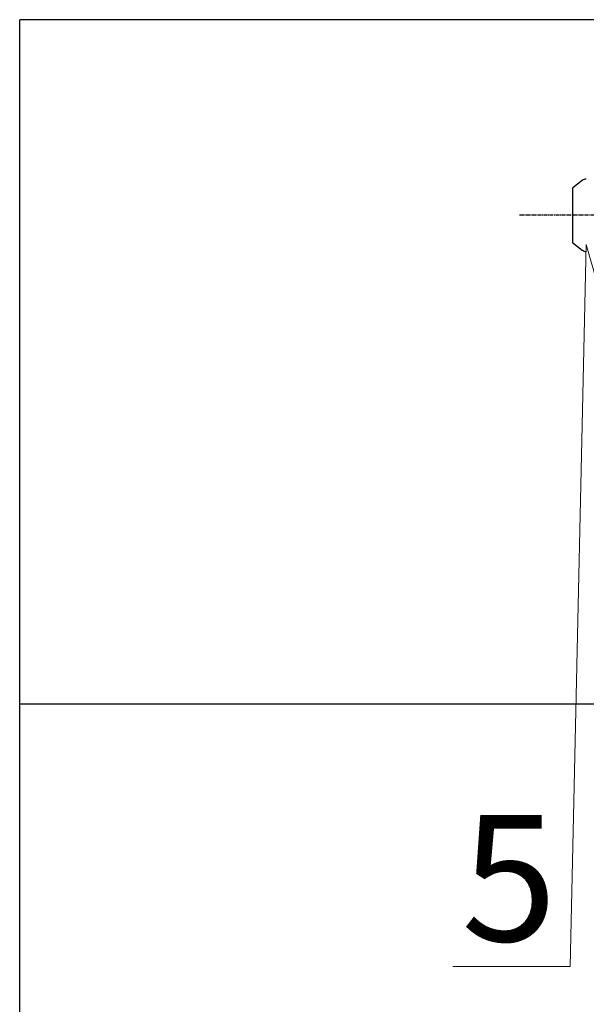
# Model space of a CAD drawing. Units: millimetres. Extents: x 642759 to 743480, y 144116 to 314670.
# Drawn here: x 723770 to 725118, y 305540 to 307882 of the extents above; entities that cross this region are included whole.
import ezdxf
from ezdxf import colors
from ezdxf.entities.mleader import LeaderData, LeaderLine
from ezdxf.math import Vec2, Vec3

# ---------------------------------------------------------------- set-up
doc = ezdxf.new("R2010")
doc.units = ezdxf.units.MM
doc.linetypes.add('LINEA-LINEETTA', pattern=[2, 1.25, -0.25, 0.25, -0.25])
doc.layers.add('ASSI', color=1, linetype='LINEA-LINEETTA')
doc.layers.add('DISEGNO', color=7, linetype='Continuous')
doc.styles.add('300', font='GOST 2.304-81 type A.ttf', dxfattribs={"oblique": 15, "height": 300})

# ---------------------------------------------------------------- blocks, each defined once
blk = doc.blocks.new('_DotSmall')
at = {"color": 0, "linetype": 'ByBlock', "lineweight": 0, "const_width": 0.5}
blk.add_lwpolyline([(-0.0625, 0, 1), (0.0625, 0, 1)], format="xyb", close=True, dxfattribs=at)

msp = doc.modelspace()

# ---------------------------------------------------------------- linework, layer by layer
at = {"lineweight": 30}
for p, q in [((723770, 303073.8), (723770, 307881.8, -5.2)), ((725690.4, 307881.8, -5.2), (723770, 307881.8, -5.2)), ((726193.3, 306253.9, -5.2), (723770, 306253.9))]:
    msp.add_line(p, q, dxfattribs=at)
at = {"layer": 'ASSI', "ltscale": 7}
msp.add_line((726747.6, 307416.6), (724958.4, 307416.6), dxfattribs=at)
at = {"layer": 'DISEGNO', "ltscale": 25.4}
for p, q in [((725107.9, 307499.1), (725086.3, 307482.2)), ((725085.1, 307479.7), (725085.1, 307353.4)), ((725086.3, 307350.9), (725107.9, 307334))]:
    msp.add_line(p, q, dxfattribs=at)
for centre, radius, start, end in [((725088.2, 307479.7), 3.14, 128, 180), ((725118.1, 307486.1), 16.5, 90, 128), ((725088.2, 307353.4), 3.14, 180, 232), ((725118.1, 307347), 16.5, 232, 270)]:
    msp.add_arc(centre, radius, start, end, dxfattribs=at)

# ---------------------------------------------------------------- leaders
ml = msp.add_multileader_mtext('Standard')
ml.set_content('{\\fGOST type A|b0|i0|c204|p34;5}', color=256, style='300')
ml.set_leader_properties(linetype='Continuous', lineweight=0)
ml.set_arrow_properties(name='DOTSMALL')
ml.build(insert=Vec2(0, 0))
ml.multileader.update_dxf_attribs({"has_dogleg": 0, "text_left_attachment_type": 6, "text_right_attachment_type": 6, "dogleg_length": 0, "arrow_head_size": 50})
ctx = ml.context
ctx.base_point, ctx.char_height, ctx.arrow_head_size, ctx.landing_gap_size, ctx.plane_origin = Vec3(724770.8, 305630), 300, 50, 50, Vec3(725837.6, 305712.4)
ctx.left_attachment, ctx.right_attachment, ctx.attachment_type = 6, 6, 1
notes = []
notes.append((ctx, [(1, (1, 1, 0), (725080, 305630), (-1, 0), 0, [(2, [(725577.8, 305719.1), (725118.1, 307347), (725118.1, 307347)], 0, [])])]))
ctx.mtext.insert, ctx.mtext.flow_direction = Vec3(724820.8, 305990), 5
for ctx, leaders in notes:
    for number, flags, end, landing, length, lines in leaders:
        leader = LeaderData()
        leader.index, (leader.has_last_leader_line, leader.has_dogleg_vector, leader.attachment_direction) = number, flags
        leader.last_leader_point, leader.dogleg_vector, leader.dogleg_length = Vec3(end), Vec3(landing), length
        for number, points, colour, breaks in lines:
            line = LeaderLine()
            line.index, line.vertices, line.color, line.breaks = number, Vec3.list(points), colors.encode_raw_color(colour), breaks
            leader.lines.append(line)
        ctx.leaders.append(leader)

doc.saveas('drawing.dxf')
